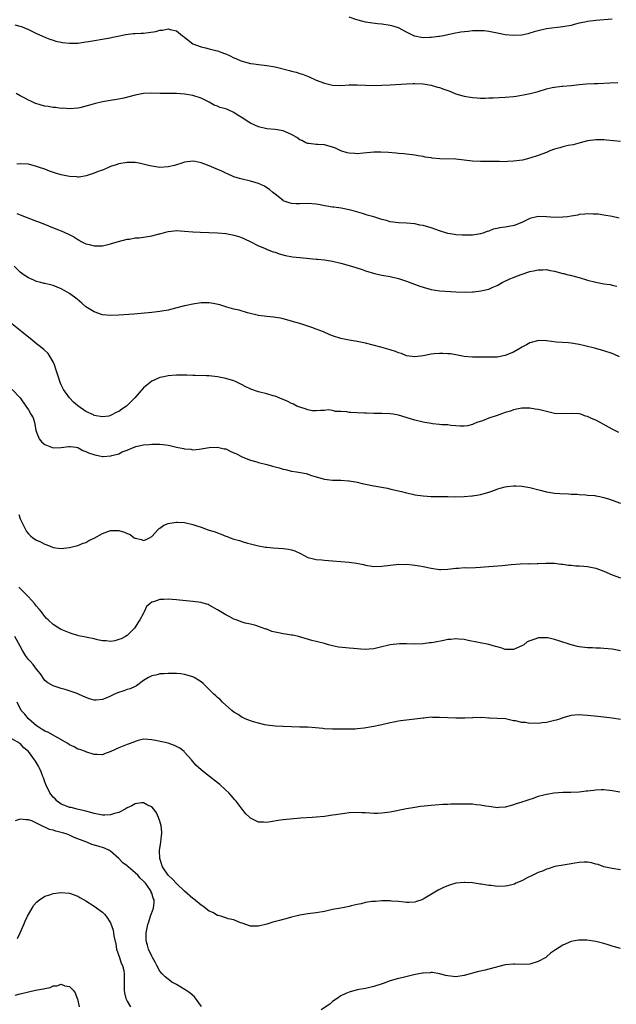
# Model space of a CAD drawing. Units: inches. Extents: x 2574000 to 2577000, y 1503000 to 1506000.
# Drawn here: x 2576009 to 2576154, y 1504126 to 1504365 of the extents above; entities that cross this region are included whole.
import ezdxf

# ---------------------------------------------------------------- set-up
doc = ezdxf.new("R2010")
doc.units = ezdxf.units.IN
doc.header["$MEASUREMENT"] = 0
doc.layers.add('LD25741503_10ft', color=120, linetype='Continuous')

msp = doc.modelspace()

# ---------------------------------------------------------------- linework, layer by layer
at = {"layer": 'LD25741503_10ft'}
for points, elevation in [([(2576153, 1504365.02), (2576149, 1504364.67), (2576147, 1504364.45), (2576146.32, 1504364.32), (2576145, 1504364.04), (2576143.73, 1504363.73), (2576143, 1504363.53), (2576141, 1504363.13), (2576137, 1504362.68), (2576135.62, 1504362.38), (2576134.04, 1504361.96), (2576133, 1504361.59), (2576132.5, 1504361.5), (2576131, 1504361.14), (2576129, 1504361.04), (2576127, 1504361.25), (2576125, 1504361.63), (2576124.2, 1504361.8), (2576123, 1504362), (2576121.83, 1504362.17), (2576121, 1504362.22), (2576119.77, 1504362.23), (2576119, 1504362.18), (2576117.93, 1504362.07), (2576116.16, 1504361.84), (2576114.45, 1504361.55), (2576111.96, 1504361), (2576111, 1504360.84), (2576110.85, 1504360.85), (2576109, 1504360.6), (2576108.61, 1504360.61), (2576107, 1504360.51), (2576106.57, 1504360.57), (2576105, 1504360.86), (2576104.9, 1504360.9), (2576103, 1504361.88), (2576101, 1504362.9), (2576099.39, 1504363.39), (2576099, 1504363.49), (2576097, 1504363.79), (2576095.88, 1504363.88), (2576094.11, 1504364.11), (2576093, 1504364.33), (2576092.45, 1504364.45), (2576090.89, 1504364.89), (2576089, 1504365.48)], 9090), ([(2576007.68, 1504363.68), (2576009.23, 1504363.23), (2576009.89, 1504363), (2576011, 1504362.55), (2576013, 1504361.55), (2576014.31, 1504361), (2576015, 1504360.65), (2576016.19, 1504360.19), (2576017, 1504359.92), (2576017.71, 1504359.71), (2576019, 1504359.4), (2576019.34, 1504359.34), (2576021, 1504359.16), (2576023, 1504359.23), (2576025, 1504359.51), (2576025.63, 1504359.63), (2576030.41, 1504360.41), (2576034.67, 1504361.33), (2576036.48, 1504361.52), (2576037, 1504361.51), (2576038.4, 1504361.6), (2576039, 1504361.59), (2576040.25, 1504361.75), (2576041.97, 1504362.03), (2576043, 1504362.33), (2576043.63, 1504362.37), (2576045, 1504362.65), (2576045.49, 1504362.51), (2576047, 1504362.21), (2576048.52, 1504361), (2576049, 1504360.66), (2576049.89, 1504359.89), (2576051.03, 1504359), (2576053, 1504358.3), (2576054.08, 1504358.08), (2576055, 1504357.82), (2576056.61, 1504357.39), (2576057, 1504357.31), (2576058.69, 1504356.69), (2576059, 1504356.57), (2576060.1, 1504356.1), (2576061, 1504355.67), (2576061.49, 1504355.49), (2576062.54, 1504355), (2576063, 1504354.8), (2576065, 1504354.29), (2576065.81, 1504354.19), (2576067, 1504354.02), (2576069, 1504353.78), (2576071, 1504353.43), (2576074.55, 1504352.55), (2576075, 1504352.4), (2576076.15, 1504352.15), (2576077, 1504351.81), (2576077.66, 1504351.66), (2576079.27, 1504351), (2576081, 1504350.21), (2576083, 1504349.45), (2576085, 1504348.99), (2576087, 1504348.93), (2576089, 1504349.04), (2576091, 1504349.1), (2576095, 1504348.93), (2576097, 1504348.96), (2576099, 1504349.07), (2576103, 1504349.32), (2576104.62, 1504349.38), (2576105, 1504349.39), (2576107, 1504349.31), (2576109, 1504348.99), (2576110.52, 1504348.52), (2576111, 1504348.42), (2576112.02, 1504348.02), (2576113.49, 1504347.49), (2576114.76, 1504347), (2576115, 1504346.92), (2576117, 1504346.34), (2576119, 1504345.95), (2576120.13, 1504345.87), (2576121, 1504345.84), (2576122.14, 1504345.86), (2576123, 1504345.9), (2576124.07, 1504345.93), (2576127, 1504346.04), (2576129, 1504346.25), (2576129.66, 1504346.34), (2576131.39, 1504346.61), (2576133.06, 1504346.94), (2576135, 1504347.44), (2576137, 1504348.06), (2576138.42, 1504348.42), (2576139, 1504348.53), (2576140.74, 1504348.74), (2576141, 1504348.75), (2576143, 1504348.92), (2576145, 1504349.14), (2576146.71, 1504349.29), (2576148.58, 1504349.42), (2576149.4, 1504349.4), (2576152.42, 1504349.58), (2576154.4, 1504349.6)], 9080), ([(2576155, 1504335.33), (2576151.6, 1504335.6), (2576151, 1504335.68), (2576149.68, 1504335.68), (2576149, 1504335.72), (2576147, 1504335.42), (2576145.23, 1504335), (2576143.48, 1504334.52), (2576142.32, 1504334.32), (2576141, 1504334.01), (2576140.24, 1504333.76), (2576139, 1504333.43), (2576137.83, 1504333), (2576137, 1504332.66), (2576135, 1504331.87), (2576133, 1504331.23), (2576131.21, 1504330.79), (2576129, 1504330.48), (2576127.57, 1504330.43), (2576127, 1504330.39), (2576125.58, 1504330.42), (2576125, 1504330.4), (2576123.56, 1504330.44), (2576123, 1504330.44), (2576121, 1504330.45), (2576119, 1504330.55), (2576117, 1504330.78), (2576115, 1504330.97), (2576111.08, 1504331.08), (2576109.25, 1504331.25), (2576109, 1504331.32), (2576107.51, 1504331.51), (2576107, 1504331.66), (2576105.8, 1504331.8), (2576105, 1504331.95), (2576102.28, 1504332.28), (2576101, 1504332.4), (2576100.47, 1504332.47), (2576098.63, 1504332.63), (2576096.71, 1504332.71), (2576095, 1504332.7), (2576092.5, 1504332.5), (2576091, 1504332.33), (2576090.39, 1504332.39), (2576089, 1504332.43), (2576088.56, 1504332.56), (2576086.99, 1504332.99), (2576085.68, 1504333.68), (2576085, 1504333.95), (2576083, 1504334.48), (2576081.42, 1504334.58), (2576081, 1504334.59), (2576079.21, 1504334.79), (2576079, 1504334.8), (2576078.52, 1504335), (2576077.52, 1504335.52), (2576077, 1504335.74), (2576076.29, 1504336.29), (2576075, 1504337), (2576073, 1504337.87), (2576071.98, 1504338.02), (2576071, 1504338.19), (2576069, 1504338.35), (2576067, 1504338.85), (2576065, 1504339.78), (2576064.23, 1504340.23), (2576063.18, 1504341), (2576061.81, 1504341.81), (2576061, 1504342.33), (2576059.59, 1504343), (2576059, 1504343.22), (2576057.6, 1504343.6), (2576057, 1504343.89), (2576056.15, 1504344.15), (2576055, 1504344.85), (2576053, 1504345.8), (2576051, 1504346.45), (2576049, 1504346.8), (2576047, 1504346.97), (2576045, 1504346.96), (2576043.02, 1504346.98), (2576041.04, 1504347.04), (2576039, 1504346.93), (2576037, 1504346.54), (2576034.2, 1504345.8), (2576032.53, 1504345.47), (2576031, 1504345.25), (2576029, 1504344.93), (2576027, 1504344.46), (2576026.22, 1504344.22), (2576023.48, 1504343.48), (2576023, 1504343.38), (2576021, 1504343.2), (2576019.36, 1504343.36), (2576019, 1504343.35), (2576017.59, 1504343.59), (2576017, 1504343.58), (2576015.81, 1504343.81), (2576015, 1504343.9), (2576014.11, 1504344.11), (2576012.59, 1504344.59), (2576011.75, 1504345), (2576011, 1504345.31), (2576010.28, 1504345.72), (2576009, 1504346.37), (2576008.02, 1504347)], 9070), ([(2576154.67, 1504316.67), (2576153, 1504317.07), (2576151, 1504317.43), (2576149.62, 1504317.62), (2576149, 1504317.67), (2576148.34, 1504317.66), (2576147, 1504317.75), (2576146.37, 1504317.63), (2576145, 1504317.54), (2576144.6, 1504317.4), (2576143, 1504317.13), (2576142.14, 1504317), (2576141, 1504316.87), (2576139, 1504316.85), (2576137, 1504317), (2576135, 1504317.04), (2576133, 1504316.55), (2576132.19, 1504316.19), (2576131, 1504315.63), (2576129.13, 1504314.87), (2576127, 1504314.44), (2576125.7, 1504314.3), (2576125, 1504314.12), (2576124.05, 1504313.95), (2576123, 1504313.52), (2576122.57, 1504313.43), (2576121.5, 1504313), (2576121, 1504312.83), (2576119, 1504312.52), (2576118.5, 1504312.5), (2576116.5, 1504312.5), (2576115, 1504312.62), (2576114.66, 1504312.66), (2576113, 1504312.95), (2576111, 1504313.61), (2576110.13, 1504313.87), (2576109, 1504314.28), (2576107, 1504314.85), (2576106.24, 1504315), (2576105, 1504315.29), (2576103, 1504315.47), (2576101, 1504315.54), (2576099.72, 1504315.72), (2576099, 1504315.8), (2576098.08, 1504316.08), (2576097, 1504316.34), (2576096.51, 1504316.51), (2576095, 1504316.95), (2576093.38, 1504317.38), (2576093, 1504317.53), (2576092.23, 1504317.77), (2576089.43, 1504318.57), (2576089, 1504318.71), (2576087.06, 1504319.06), (2576085.3, 1504319.3), (2576085, 1504319.32), (2576083.61, 1504319.61), (2576083, 1504319.7), (2576081.93, 1504319.93), (2576081, 1504320.09), (2576079, 1504320.23), (2576077, 1504320.15), (2576076.17, 1504320.17), (2576075, 1504320.24), (2576074.39, 1504320.39), (2576073, 1504320.9), (2576072.94, 1504320.94), (2576071, 1504322.47), (2576070.41, 1504323), (2576069.63, 1504323.63), (2576069, 1504324.05), (2576068.4, 1504324.4), (2576067, 1504325.08), (2576065, 1504325.67), (2576063, 1504326.11), (2576062.33, 1504326.33), (2576061, 1504326.7), (2576059.42, 1504327.42), (2576059, 1504327.58), (2576058.06, 1504328.06), (2576056.66, 1504328.66), (2576055, 1504329.41), (2576054.34, 1504329.66), (2576053, 1504330.14), (2576051.6, 1504330.4), (2576051, 1504330.49), (2576049, 1504330.27), (2576048.05, 1504329.95), (2576047, 1504329.65), (2576046.52, 1504329.48), (2576045, 1504329.11), (2576043, 1504328.98), (2576041, 1504329.27), (2576040.58, 1504329.42), (2576037.95, 1504330.05), (2576037, 1504330.2), (2576035.77, 1504330.23), (2576035, 1504330.21), (2576033, 1504329.86), (2576032.38, 1504329.62), (2576031, 1504329.19), (2576030.52, 1504329), (2576029, 1504328.34), (2576027.97, 1504327.97), (2576027, 1504327.56), (2576025.08, 1504326.92), (2576023.35, 1504326.65), (2576023, 1504326.65), (2576022.69, 1504326.69), (2576021, 1504326.78), (2576019, 1504327.19), (2576017.6, 1504327.6), (2576016.11, 1504328.11), (2576015, 1504328.56), (2576013.67, 1504329), (2576013, 1504329.25), (2576011, 1504329.76), (2576009, 1504329.89), (2576008.18, 1504329.82)], 9060), ([(2576008.22, 1504317.78), (2576009, 1504317.5), (2576013, 1504315.96), (2576013.7, 1504315.7), (2576018.06, 1504313.94), (2576019, 1504313.59), (2576020.79, 1504312.79), (2576022.09, 1504312.09), (2576023, 1504311.48), (2576023.32, 1504311.32), (2576023.88, 1504311), (2576025, 1504310.44), (2576025.77, 1504310.23), (2576027, 1504309.94), (2576028.08, 1504309.92), (2576029, 1504309.96), (2576031, 1504310.4), (2576031.44, 1504310.56), (2576032.89, 1504311), (2576035, 1504311.52), (2576035.59, 1504311.59), (2576037, 1504311.86), (2576037.92, 1504311.92), (2576041, 1504312.33), (2576042.83, 1504312.82), (2576043, 1504312.86), (2576044.69, 1504313.31), (2576045, 1504313.43), (2576046.44, 1504313.56), (2576047, 1504313.64), (2576049, 1504313.52), (2576051, 1504313.36), (2576052.75, 1504313.25), (2576057, 1504313.09), (2576059, 1504312.93), (2576060.64, 1504312.64), (2576061, 1504312.56), (2576062.19, 1504312.19), (2576063, 1504311.89), (2576063.6, 1504311.6), (2576065.07, 1504310.93), (2576067, 1504309.95), (2576068.83, 1504309.17), (2576069.06, 1504309.06), (2576070.51, 1504308.51), (2576071, 1504308.36), (2576072, 1504308), (2576073.57, 1504307.57), (2576075.27, 1504307.27), (2576077, 1504307.08), (2576081, 1504306.73), (2576081.32, 1504306.68), (2576083, 1504306.51), (2576085, 1504306.18), (2576087, 1504305.71), (2576089.59, 1504305), (2576092.16, 1504304.16), (2576093, 1504303.87), (2576095.2, 1504303.2), (2576097, 1504302.81), (2576099, 1504302.45), (2576101, 1504301.97), (2576103, 1504301.34), (2576106.17, 1504300.17), (2576107, 1504299.9), (2576109, 1504299.34), (2576111.04, 1504299.04), (2576115, 1504298.74), (2576117.33, 1504298.67), (2576119, 1504298.76), (2576119.25, 1504298.75), (2576121.02, 1504298.98), (2576123, 1504299.44), (2576123.84, 1504299.84), (2576125, 1504300.33), (2576126.26, 1504301), (2576128.12, 1504301.88), (2576129, 1504302.24), (2576129.52, 1504302.48), (2576130.82, 1504303), (2576133, 1504303.71), (2576133.89, 1504303.89), (2576135, 1504304.14), (2576136.12, 1504304.12), (2576137, 1504304.15), (2576137.94, 1504303.94), (2576139, 1504303.76), (2576141, 1504303.24), (2576141.21, 1504303.21), (2576141.98, 1504303), (2576142.81, 1504302.81), (2576145, 1504302.22), (2576147, 1504301.62), (2576149, 1504301.11), (2576151, 1504300.73), (2576152.51, 1504300.51), (2576153, 1504300.38), (2576154.15, 1504300.15)], 9050), ([(2576154.8, 1504283), (2576153.53, 1504283.53), (2576153, 1504283.74), (2576151, 1504284.39), (2576149, 1504284.98), (2576146.35, 1504285.65), (2576145, 1504285.94), (2576143, 1504286.28), (2576142.35, 1504286.35), (2576139.45, 1504286.55), (2576137, 1504286.81), (2576135, 1504286.89), (2576134.86, 1504286.86), (2576133, 1504286.4), (2576132.15, 1504285.85), (2576131, 1504285.31), (2576130.53, 1504285), (2576129, 1504284.13), (2576127.56, 1504283.56), (2576127, 1504283.31), (2576125, 1504282.91), (2576123, 1504282.84), (2576121.13, 1504282.87), (2576121, 1504282.85), (2576119.12, 1504282.88), (2576119, 1504282.85), (2576117.01, 1504283.01), (2576115, 1504283.41), (2576113.65, 1504283.65), (2576113, 1504283.71), (2576111.8, 1504283.8), (2576111, 1504283.78), (2576109.67, 1504283.67), (2576109, 1504283.58), (2576107, 1504283.19), (2576105, 1504282.95), (2576103, 1504283.24), (2576101.74, 1504283.75), (2576101, 1504283.97), (2576100.26, 1504284.26), (2576099, 1504284.66), (2576096.69, 1504285.31), (2576093, 1504286.29), (2576091, 1504286.7), (2576089.02, 1504287.02), (2576087, 1504287.45), (2576085, 1504288.09), (2576084.34, 1504288.34), (2576082.75, 1504289), (2576081, 1504289.68), (2576079.93, 1504290.07), (2576077, 1504291.04), (2576075.47, 1504291.47), (2576075, 1504291.64), (2576073, 1504292.17), (2576072.33, 1504292.33), (2576070.6, 1504292.6), (2576069, 1504292.75), (2576067, 1504292.99), (2576064.32, 1504293.68), (2576062.3, 1504294.3), (2576061, 1504294.57), (2576059.26, 1504295), (2576057.57, 1504295.57), (2576055.93, 1504295.93), (2576055, 1504296.05), (2576054.08, 1504296.08), (2576053, 1504296.07), (2576051, 1504295.78), (2576049.42, 1504295.42), (2576049, 1504295.33), (2576046.75, 1504294.75), (2576045, 1504294.32), (2576043, 1504293.95), (2576041, 1504293.7), (2576036.67, 1504293.33), (2576033, 1504293.05), (2576031, 1504292.99), (2576029, 1504293.2), (2576027, 1504293.87), (2576025, 1504295.15), (2576023.99, 1504295.99), (2576022.83, 1504297), (2576021, 1504298.34), (2576019.9, 1504299), (2576019, 1504299.49), (2576017, 1504300.27), (2576016.42, 1504300.42), (2576015, 1504300.75), (2576014.82, 1504300.82), (2576014.05, 1504301), (2576013, 1504301.3), (2576012.49, 1504301.51), (2576011, 1504302.18), (2576009.72, 1504303), (2576009, 1504303.56), (2576007.56, 1504305)], 9040), ([(2576154.59, 1504264.59), (2576153.81, 1504265), (2576153, 1504265.39), (2576150.08, 1504267), (2576149, 1504267.54), (2576147.95, 1504267.95), (2576147, 1504268.45), (2576146.54, 1504268.54), (2576145.33, 1504269), (2576145, 1504269.1), (2576143, 1504269.21), (2576141, 1504269.09), (2576139, 1504269.22), (2576137, 1504269.67), (2576136.08, 1504269.92), (2576135, 1504270.16), (2576134.24, 1504270.24), (2576133, 1504270.47), (2576131.48, 1504270.52), (2576131, 1504270.5), (2576129, 1504270.09), (2576128.25, 1504269.75), (2576127, 1504269.39), (2576125, 1504268.72), (2576123, 1504268.04), (2576121.44, 1504267.44), (2576120.07, 1504267), (2576119.32, 1504266.68), (2576119, 1504266.51), (2576117.78, 1504266.22), (2576117, 1504266.12), (2576115.93, 1504266.07), (2576115, 1504266.23), (2576113.76, 1504266.24), (2576113, 1504266.4), (2576111.56, 1504266.44), (2576111, 1504266.52), (2576109.32, 1504266.68), (2576109, 1504266.72), (2576107.41, 1504267), (2576107, 1504267.08), (2576105, 1504267.6), (2576101, 1504268.75), (2576099.71, 1504269), (2576099, 1504269.1), (2576097, 1504269.17), (2576095, 1504269.17), (2576093.23, 1504269.23), (2576092.77, 1504269.23), (2576091, 1504269.32), (2576089.42, 1504269.42), (2576089, 1504269.46), (2576088.44, 1504269.56), (2576087, 1504269.67), (2576085.7, 1504269.7), (2576085, 1504269.91), (2576083.95, 1504270.05), (2576083, 1504269.95), (2576082.07, 1504269.93), (2576081, 1504269.83), (2576080.13, 1504269.87), (2576079, 1504270.05), (2576078.34, 1504270.34), (2576077, 1504270.69), (2576076.29, 1504271), (2576075.45, 1504271.45), (2576075, 1504271.61), (2576074.11, 1504272.11), (2576073, 1504272.56), (2576072.71, 1504272.71), (2576071, 1504273.36), (2576070.51, 1504273.49), (2576069, 1504273.97), (2576067, 1504274.44), (2576065.08, 1504275.08), (2576063.75, 1504275.75), (2576063, 1504276.17), (2576061.36, 1504277), (2576061, 1504277.15), (2576059, 1504277.72), (2576057, 1504278.1), (2576055, 1504278.32), (2576054.32, 1504278.32), (2576051.59, 1504278.41), (2576051, 1504278.39), (2576049.52, 1504278.48), (2576049, 1504278.48), (2576047.46, 1504278.54), (2576047, 1504278.52), (2576045, 1504278.35), (2576043.91, 1504278.09), (2576043, 1504277.9), (2576041, 1504277.04), (2576039, 1504275.44), (2576036.92, 1504273), (2576035, 1504271.11), (2576034.87, 1504271), (2576033.75, 1504270.25), (2576033, 1504269.66), (2576032.52, 1504269.48), (2576031, 1504268.68), (2576030.56, 1504268.56), (2576029, 1504268.35), (2576027, 1504268.73), (2576026.83, 1504268.83), (2576025, 1504269.64), (2576023.04, 1504271.04), (2576021.95, 1504271.95), (2576020.98, 1504273), (2576019.58, 1504275), (2576019.37, 1504275.37), (2576019, 1504276.18), (2576018.65, 1504277), (2576018.5, 1504277.5), (2576017.75, 1504279.75), (2576017.38, 1504281), (2576017, 1504281.78), (2576016.34, 1504283), (2576015.78, 1504283.78), (2576014.76, 1504284.76), (2576013.66, 1504285.66), (2576013, 1504286.14), (2576011.9, 1504287), (2576011, 1504287.74), (2576010.28, 1504288.28), (2576009.38, 1504289), (2576009, 1504289.35), (2576007, 1504290.96)], 9030), ([(2576007.05, 1504275.05), (2576009.02, 1504273), (2576010.38, 1504271), (2576010.64, 1504270.64), (2576011, 1504270.09), (2576011.62, 1504269), (2576012.14, 1504268.14), (2576012.48, 1504267), (2576012.85, 1504265.15), (2576013, 1504264.65), (2576013.43, 1504263.43), (2576013.64, 1504263), (2576014.26, 1504262.26), (2576015, 1504261.67), (2576017, 1504260.87), (2576019, 1504260.94), (2576020.81, 1504261.19), (2576021, 1504261.2), (2576021.17, 1504261.17), (2576022.66, 1504261), (2576023, 1504260.94), (2576024.21, 1504260.21), (2576025, 1504259.96), (2576025.6, 1504259.6), (2576027.14, 1504259.14), (2576028.01, 1504259), (2576029, 1504258.77), (2576029.23, 1504258.77), (2576031.08, 1504258.92), (2576031.31, 1504259), (2576033, 1504259.41), (2576033.84, 1504259.84), (2576035, 1504260.24), (2576036.73, 1504261), (2576036.93, 1504261.07), (2576037, 1504261.12), (2576037.17, 1504261.17), (2576039, 1504261.54), (2576040.36, 1504261.64), (2576041, 1504261.71), (2576042.29, 1504261.71), (2576043, 1504261.73), (2576044.44, 1504261.56), (2576045, 1504261.51), (2576045.44, 1504261.44), (2576047, 1504261.04), (2576048.69, 1504260.69), (2576049, 1504260.59), (2576050.5, 1504260.5), (2576051, 1504260.39), (2576052.55, 1504260.55), (2576053, 1504260.56), (2576055, 1504260.92), (2576057, 1504261.03), (2576058.64, 1504260.64), (2576059, 1504260.57), (2576060.06, 1504260.06), (2576061, 1504259.66), (2576061.43, 1504259.43), (2576063, 1504258.64), (2576063.55, 1504258.45), (2576065, 1504257.85), (2576066.58, 1504257.42), (2576067, 1504257.28), (2576069, 1504256.78), (2576070.4, 1504256.4), (2576071, 1504256.21), (2576071.97, 1504255.97), (2576073, 1504255.63), (2576073.55, 1504255.55), (2576075, 1504255.17), (2576076.22, 1504255), (2576078.58, 1504254.58), (2576079.86, 1504254.14), (2576081, 1504253.78), (2576083, 1504253.21), (2576085, 1504253), (2576087, 1504252.97), (2576088.84, 1504252.84), (2576089, 1504252.85), (2576090.56, 1504252.56), (2576091, 1504252.51), (2576092.19, 1504252.19), (2576093, 1504252.02), (2576093.82, 1504251.82), (2576095, 1504251.57), (2576098.31, 1504251), (2576099.17, 1504250.83), (2576101.79, 1504250.21), (2576103, 1504249.88), (2576104.42, 1504249.58), (2576105, 1504249.44), (2576107, 1504249.15), (2576109, 1504249.02), (2576113, 1504249), (2576114.94, 1504248.94), (2576116.99, 1504248.99), (2576118.83, 1504249.17), (2576119, 1504249.17), (2576120.55, 1504249.45), (2576121, 1504249.5), (2576122.17, 1504249.83), (2576123, 1504250.09), (2576123.71, 1504250.29), (2576125, 1504250.81), (2576125.16, 1504250.84), (2576125.72, 1504251), (2576127, 1504251.34), (2576127.42, 1504251.42), (2576129, 1504251.57), (2576129.58, 1504251.58), (2576131, 1504251.54), (2576131.48, 1504251.48), (2576133, 1504251.24), (2576135.44, 1504250.56), (2576137, 1504250.16), (2576138.02, 1504249.98), (2576139, 1504249.85), (2576140.25, 1504249.75), (2576142.34, 1504249.66), (2576143, 1504249.6), (2576144.44, 1504249.56), (2576145, 1504249.47), (2576146.56, 1504249.44), (2576147, 1504249.37), (2576148.76, 1504249.24), (2576149, 1504249.2), (2576150.02, 1504249), (2576151, 1504248.78), (2576152.33, 1504248.33), (2576153, 1504248.13), (2576155, 1504247.42)], 9020), ([(2576008.64, 1504244.64), (2576009, 1504243.6), (2576010.27, 1504241), (2576010.54, 1504240.54), (2576011, 1504239.92), (2576011.49, 1504239.49), (2576012.11, 1504239), (2576013, 1504238.39), (2576013.97, 1504237.97), (2576015, 1504237.4), (2576016.14, 1504237), (2576017, 1504236.65), (2576019, 1504236.41), (2576021, 1504236.64), (2576023, 1504237.12), (2576024.34, 1504237.66), (2576025, 1504237.86), (2576025.72, 1504238.28), (2576027, 1504238.91), (2576029, 1504240.04), (2576031, 1504240.75), (2576032.75, 1504240.75), (2576033, 1504240.73), (2576034.35, 1504240.35), (2576035, 1504239.99), (2576035.76, 1504239.76), (2576036.76, 1504239), (2576037, 1504238.85), (2576038.55, 1504238.55), (2576039, 1504238.32), (2576039.5, 1504238.5), (2576040.44, 1504239), (2576041, 1504239.32), (2576042.57, 1504241), (2576042.79, 1504241.21), (2576043, 1504241.33), (2576043.97, 1504242.03), (2576045, 1504242.43), (2576045.43, 1504242.57), (2576047, 1504242.77), (2576047.23, 1504242.77), (2576049, 1504242.66), (2576051, 1504242.22), (2576052.2, 1504241.8), (2576053, 1504241.55), (2576054.45, 1504241), (2576055, 1504240.82), (2576056.41, 1504240.41), (2576057, 1504240.16), (2576057.89, 1504239.89), (2576059, 1504239.4), (2576059.31, 1504239.31), (2576060.08, 1504239), (2576061, 1504238.67), (2576062.35, 1504238.35), (2576063, 1504238.08), (2576064.3, 1504237.7), (2576065, 1504237.55), (2576067, 1504237.03), (2576068.7, 1504236.7), (2576069, 1504236.67), (2576070.52, 1504236.52), (2576073, 1504236.41), (2576074.24, 1504236.24), (2576075, 1504236.08), (2576075.8, 1504235.8), (2576077.16, 1504235.16), (2576079, 1504234.21), (2576080.03, 1504233.97), (2576081, 1504233.68), (2576082.41, 1504233.59), (2576083, 1504233.52), (2576085, 1504233.41), (2576087, 1504233.24), (2576089, 1504233.04), (2576090.81, 1504232.81), (2576092.48, 1504232.48), (2576093, 1504232.35), (2576095, 1504232.01), (2576097, 1504232.05), (2576099, 1504232.36), (2576100.49, 1504232.49), (2576101, 1504232.56), (2576102.52, 1504232.52), (2576103, 1504232.53), (2576104.38, 1504232.38), (2576105, 1504232.34), (2576106.13, 1504232.13), (2576107, 1504231.99), (2576109, 1504231.56), (2576111, 1504231.28), (2576111.28, 1504231.28), (2576113, 1504231.33), (2576115, 1504231.59), (2576115.62, 1504231.62), (2576117, 1504231.74), (2576117.71, 1504231.71), (2576119.74, 1504231.74), (2576121, 1504231.82), (2576121.89, 1504231.89), (2576123, 1504232.02), (2576126.25, 1504232.25), (2576127, 1504232.29), (2576128.46, 1504232.46), (2576130.65, 1504232.65), (2576132.7, 1504232.7), (2576133, 1504232.66), (2576134.72, 1504232.72), (2576135, 1504232.69), (2576136.84, 1504232.84), (2576139, 1504232.81), (2576140.57, 1504232.57), (2576141, 1504232.53), (2576142.33, 1504232.33), (2576143, 1504232.3), (2576144.19, 1504232.19), (2576145, 1504232.19), (2576146.08, 1504232.08), (2576147, 1504232.02), (2576147.84, 1504231.84), (2576149, 1504231.6), (2576151, 1504230.89), (2576153, 1504230.01), (2576155, 1504229.23)], 9010), ([(2576155, 1504211.53), (2576153, 1504211.87), (2576152.01, 1504212.01), (2576151, 1504212.06), (2576150.16, 1504212.16), (2576149, 1504212.17), (2576148.23, 1504212.23), (2576147, 1504212.26), (2576145, 1504212.5), (2576144.59, 1504212.59), (2576143, 1504213), (2576140.04, 1504213.96), (2576139, 1504214.26), (2576137.36, 1504214.64), (2576137, 1504214.7), (2576135.3, 1504214.7), (2576135, 1504214.68), (2576134.45, 1504214.45), (2576133, 1504213.97), (2576132.33, 1504213.67), (2576131.48, 1504213), (2576131, 1504212.71), (2576130.45, 1504212.45), (2576129, 1504211.84), (2576127.83, 1504211.83), (2576127, 1504211.84), (2576126.13, 1504212.13), (2576125, 1504212.45), (2576124.59, 1504212.59), (2576123, 1504213.01), (2576120.46, 1504213.54), (2576117.99, 1504213.99), (2576117, 1504214.22), (2576115.66, 1504214.34), (2576115, 1504214.42), (2576113.75, 1504214.25), (2576113, 1504214.22), (2576112.02, 1504213.98), (2576109.53, 1504213.53), (2576109, 1504213.45), (2576108.57, 1504213.43), (2576107, 1504213.24), (2576104.84, 1504213.16), (2576103, 1504213.18), (2576101.23, 1504213.23), (2576099, 1504213), (2576096.31, 1504212.31), (2576095, 1504212), (2576093.88, 1504211.88), (2576093, 1504211.86), (2576091.88, 1504211.88), (2576091, 1504212.02), (2576090.04, 1504212.04), (2576089, 1504212.19), (2576088.2, 1504212.2), (2576086.42, 1504212.42), (2576085, 1504212.72), (2576084, 1504213), (2576083, 1504213.26), (2576082.67, 1504213.33), (2576079.95, 1504214.05), (2576076.67, 1504215), (2576075.3, 1504215.3), (2576075, 1504215.33), (2576073.57, 1504215.57), (2576073, 1504215.65), (2576071.85, 1504215.85), (2576071, 1504216.07), (2576070.23, 1504216.23), (2576069, 1504216.73), (2576068.77, 1504216.77), (2576067, 1504217.44), (2576066.36, 1504217.64), (2576065, 1504217.98), (2576063.74, 1504218.26), (2576063, 1504218.46), (2576061.53, 1504219), (2576061, 1504219.18), (2576059.82, 1504219.82), (2576059, 1504220.22), (2576057.77, 1504221), (2576057, 1504221.5), (2576055, 1504222.63), (2576054.73, 1504222.73), (2576053.19, 1504223.19), (2576053, 1504223.23), (2576051, 1504223.49), (2576047.79, 1504223.79), (2576047, 1504223.89), (2576045.96, 1504223.96), (2576045, 1504224.05), (2576043.98, 1504223.98), (2576043, 1504223.97), (2576041.41, 1504223.41), (2576041, 1504223.31), (2576040.59, 1504223), (2576039.75, 1504222.25), (2576039.2, 1504221), (2576039, 1504220.69), (2576038.13, 1504219), (2576037.65, 1504218.35), (2576037, 1504217.24), (2576036.82, 1504217), (2576035, 1504215.22), (2576034.63, 1504215), (2576033.55, 1504214.45), (2576033, 1504214.23), (2576032.03, 1504213.97), (2576031, 1504213.77), (2576029.92, 1504213.92), (2576029, 1504213.93), (2576027.84, 1504214.16), (2576027, 1504214.42), (2576025.28, 1504214.72), (2576025, 1504214.79), (2576023.18, 1504215.18), (2576023, 1504215.2), (2576021.66, 1504215.66), (2576021, 1504215.86), (2576020.18, 1504216.18), (2576019, 1504216.71), (2576018.79, 1504216.79), (2576018.43, 1504217), (2576017, 1504217.92), (2576015.82, 1504219), (2576015.4, 1504219.4), (2576015, 1504219.84), (2576014.49, 1504220.49), (2576014.16, 1504221), (2576013.65, 1504221.65), (2576013, 1504222.39), (2576012.51, 1504223), (2576011.79, 1504223.79), (2576011, 1504224.63), (2576010.62, 1504225), (2576009, 1504226.69), (2576008.65, 1504227)], 9000), ([(2576155, 1504194.82), (2576153, 1504195.14), (2576151, 1504195.41), (2576149.51, 1504195.51), (2576147, 1504195.75), (2576145.89, 1504195.89), (2576145, 1504195.93), (2576143.88, 1504195.88), (2576143, 1504195.78), (2576141, 1504195.22), (2576140.44, 1504195), (2576139.34, 1504194.66), (2576139, 1504194.57), (2576137, 1504194.1), (2576135.99, 1504194.01), (2576135, 1504193.88), (2576134.07, 1504193.93), (2576133, 1504193.88), (2576131.93, 1504194.07), (2576131, 1504194.09), (2576129.51, 1504194.49), (2576129, 1504194.51), (2576127.05, 1504194.95), (2576125, 1504195.08), (2576123.16, 1504195.16), (2576123, 1504195.15), (2576121.29, 1504195.29), (2576121, 1504195.26), (2576119.29, 1504195.29), (2576119, 1504195.25), (2576117.17, 1504195.17), (2576117, 1504195.15), (2576115, 1504195.12), (2576113, 1504195.22), (2576111, 1504195.34), (2576109.33, 1504195.33), (2576109, 1504195.35), (2576107.17, 1504195.17), (2576107, 1504195.16), (2576105, 1504194.91), (2576103, 1504194.69), (2576101.54, 1504194.46), (2576101, 1504194.4), (2576099.86, 1504194.14), (2576099, 1504194), (2576097, 1504193.55), (2576096.53, 1504193.47), (2576095, 1504193.09), (2576094.55, 1504193), (2576092.69, 1504192.69), (2576091, 1504192.52), (2576090.49, 1504192.49), (2576089, 1504192.46), (2576088.44, 1504192.44), (2576087, 1504192.47), (2576086.43, 1504192.43), (2576085, 1504192.45), (2576083, 1504192.56), (2576082.63, 1504192.63), (2576080.83, 1504192.83), (2576079, 1504192.95), (2576076.99, 1504192.99), (2576073, 1504193.12), (2576072.87, 1504193.13), (2576071, 1504193.18), (2576069, 1504193.43), (2576068.48, 1504193.52), (2576067, 1504193.92), (2576065.78, 1504194.22), (2576065, 1504194.5), (2576063.73, 1504195), (2576063.23, 1504195.23), (2576063, 1504195.3), (2576062.01, 1504196.01), (2576061, 1504196.58), (2576060.49, 1504197), (2576058.24, 1504199), (2576057.64, 1504199.64), (2576057, 1504200.18), (2576056.58, 1504200.58), (2576056.1, 1504201), (2576055, 1504202.12), (2576054.09, 1504203), (2576053.53, 1504203.53), (2576053, 1504203.95), (2576052.39, 1504204.39), (2576051.36, 1504205), (2576051, 1504205.2), (2576049, 1504205.79), (2576048.11, 1504205.89), (2576047, 1504205.97), (2576045, 1504206), (2576044.06, 1504205.94), (2576043, 1504205.92), (2576042.32, 1504205.68), (2576041, 1504205.46), (2576040.74, 1504205.26), (2576040.23, 1504205), (2576039, 1504204.27), (2576037.27, 1504203), (2576037.11, 1504202.89), (2576037, 1504202.87), (2576035.77, 1504202.23), (2576035, 1504202.09), (2576034.21, 1504201.79), (2576032.66, 1504201.33), (2576031.98, 1504201), (2576031, 1504200.49), (2576030.06, 1504200.06), (2576029, 1504199.65), (2576027.49, 1504199.49), (2576027, 1504199.52), (2576025.84, 1504199.84), (2576024.43, 1504200.43), (2576022.9, 1504201.1), (2576019.92, 1504202.08), (2576019, 1504202.32), (2576017, 1504202.98), (2576015.74, 1504203.74), (2576015, 1504204.3), (2576013.94, 1504205.94), (2576013, 1504207.04), (2576012.2, 1504208.2), (2576011.4, 1504209), (2576011, 1504209.43), (2576010.34, 1504210.34), (2576009.57, 1504211.57), (2576009, 1504212.64), (2576007.71, 1504215)], 8990), ([(2576154.86, 1504177.14), (2576153, 1504177.51), (2576151, 1504177.74), (2576150.3, 1504177.7), (2576149, 1504177.66), (2576148.41, 1504177.59), (2576147, 1504177.39), (2576146.63, 1504177.37), (2576145, 1504177.15), (2576142.91, 1504177.09), (2576141, 1504177.09), (2576138.89, 1504176.89), (2576137, 1504176.55), (2576136.39, 1504176.39), (2576135, 1504176.06), (2576133.55, 1504175.55), (2576133, 1504175.41), (2576131.73, 1504175), (2576131.19, 1504174.81), (2576131, 1504174.71), (2576129.66, 1504174.34), (2576129, 1504174.07), (2576128.15, 1504173.85), (2576127, 1504173.52), (2576125.44, 1504173.44), (2576125, 1504173.38), (2576124.61, 1504173.39), (2576123, 1504173.65), (2576122.26, 1504173.74), (2576121, 1504173.99), (2576119.9, 1504174.1), (2576119, 1504174.2), (2576118.24, 1504174.24), (2576117, 1504174.27), (2576113.78, 1504174.22), (2576113, 1504174.18), (2576111.83, 1504174.17), (2576109.98, 1504173.98), (2576109, 1504173.95), (2576108.13, 1504173.87), (2576106.37, 1504173.63), (2576105, 1504173.43), (2576103, 1504173.09), (2576099, 1504172.3), (2576097, 1504172.02), (2576095.99, 1504171.99), (2576095, 1504171.98), (2576094.02, 1504172.02), (2576093, 1504172.13), (2576092.13, 1504172.13), (2576091, 1504172.22), (2576089, 1504172.1), (2576088, 1504172), (2576085.67, 1504171.67), (2576085, 1504171.54), (2576083, 1504171.24), (2576081, 1504171.05), (2576080.01, 1504171), (2576077.18, 1504170.82), (2576073, 1504170.43), (2576071.75, 1504170.25), (2576069.91, 1504169.91), (2576069, 1504169.78), (2576068.15, 1504169.85), (2576067, 1504169.88), (2576065, 1504170.87), (2576064.85, 1504171), (2576063.92, 1504171.92), (2576063, 1504173.02), (2576061.5, 1504175), (2576061.25, 1504175.25), (2576060.31, 1504176.31), (2576059.72, 1504177), (2576059, 1504177.65), (2576057.6, 1504179), (2576057.26, 1504179.26), (2576055.07, 1504181), (2576053.88, 1504181.88), (2576053, 1504182.56), (2576051.75, 1504183.75), (2576051, 1504184.59), (2576050.67, 1504185), (2576049, 1504186.88), (2576048.86, 1504187), (2576047.81, 1504187.81), (2576047, 1504188.29), (2576046.52, 1504188.52), (2576045, 1504189.05), (2576042.35, 1504189.65), (2576041, 1504189.91), (2576040.07, 1504189.93), (2576039, 1504190), (2576037.72, 1504189.72), (2576037, 1504189.5), (2576036.67, 1504189.33), (2576035, 1504188.74), (2576033, 1504187.89), (2576031.04, 1504187.04), (2576029.52, 1504186.48), (2576029, 1504186.23), (2576027.72, 1504186.28), (2576027, 1504186.29), (2576025, 1504186.94), (2576024.9, 1504187), (2576023.5, 1504187.5), (2576023, 1504187.64), (2576022.13, 1504188.14), (2576021, 1504188.67), (2576020.58, 1504189), (2576015.71, 1504191.71), (2576015, 1504191.99), (2576014.39, 1504192.39), (2576013.41, 1504193), (2576013, 1504193.29), (2576011.05, 1504195), (2576010.1, 1504196.1), (2576009.25, 1504197), (2576008.3, 1504199)], 8980), ([(2576155, 1504158.3), (2576153, 1504158.57), (2576151, 1504158.97), (2576149.56, 1504159.56), (2576149, 1504159.69), (2576147.99, 1504159.99), (2576147, 1504160.11), (2576146.14, 1504160.14), (2576145, 1504160.04), (2576143.92, 1504159.92), (2576143, 1504159.75), (2576141.53, 1504159.53), (2576139.06, 1504159.06), (2576138.84, 1504159), (2576137.46, 1504158.54), (2576137, 1504158.41), (2576136.05, 1504157.95), (2576135, 1504157.59), (2576133.67, 1504157), (2576132.35, 1504156.35), (2576131, 1504155.64), (2576129.56, 1504155), (2576129.2, 1504154.8), (2576127.63, 1504154.37), (2576127, 1504154.28), (2576125, 1504154.25), (2576123.56, 1504154.44), (2576123, 1504154.46), (2576121.21, 1504154.79), (2576121, 1504154.8), (2576119, 1504155.11), (2576117.17, 1504155.17), (2576117, 1504155.19), (2576115, 1504155), (2576113.42, 1504154.58), (2576111.98, 1504154.02), (2576111, 1504153.5), (2576110.65, 1504153.35), (2576107, 1504151.13), (2576106.69, 1504151), (2576105.41, 1504150.59), (2576105, 1504150.4), (2576103.64, 1504150.36), (2576103, 1504150.31), (2576102.41, 1504150.41), (2576101, 1504150.57), (2576099.31, 1504150.69), (2576099, 1504150.73), (2576097.29, 1504150.71), (2576097, 1504150.72), (2576095.39, 1504150.61), (2576095, 1504150.6), (2576094.55, 1504150.55), (2576093, 1504150.31), (2576091.97, 1504150.03), (2576091, 1504149.83), (2576089.5, 1504149.5), (2576089, 1504149.36), (2576086.97, 1504149), (2576085, 1504148.6), (2576083, 1504148.16), (2576081, 1504147.81), (2576079, 1504147.56), (2576077, 1504147.26), (2576075, 1504146.77), (2576073.65, 1504146.35), (2576073, 1504146.21), (2576072.07, 1504145.93), (2576070.48, 1504145.52), (2576069, 1504145.07), (2576067, 1504144.55), (2576065, 1504144.55), (2576063, 1504145.28), (2576062.59, 1504145.41), (2576061, 1504146.09), (2576059.63, 1504146.37), (2576059, 1504146.6), (2576057.77, 1504147), (2576057.18, 1504147.18), (2576057, 1504147.2), (2576055.88, 1504147.88), (2576055, 1504148.22), (2576053.43, 1504149.43), (2576053, 1504149.66), (2576051.19, 1504151.19), (2576051, 1504151.31), (2576049, 1504153.09), (2576047, 1504154.97), (2576046.03, 1504156.03), (2576045.04, 1504157), (2576043.64, 1504159), (2576042.94, 1504161), (2576042.88, 1504163), (2576043.2, 1504165), (2576043.36, 1504166.64), (2576043.42, 1504167), (2576043.42, 1504167.42), (2576043.27, 1504169), (2576043, 1504170.08), (2576042.66, 1504171), (2576042.15, 1504172.15), (2576041.49, 1504173), (2576041, 1504173.57), (2576039.98, 1504174.02), (2576039, 1504174.55), (2576038.55, 1504174.55), (2576037, 1504174.34), (2576036.19, 1504173.81), (2576035, 1504173.31), (2576034.82, 1504173.18), (2576034.52, 1504173), (2576033, 1504172.25), (2576031.96, 1504171.96), (2576031, 1504171.63), (2576029.59, 1504171.59), (2576029, 1504171.55), (2576027, 1504171.94), (2576026.19, 1504172.19), (2576025, 1504172.51), (2576024.63, 1504172.63), (2576022.84, 1504173), (2576021.39, 1504173.39), (2576021, 1504173.46), (2576020.26, 1504173.74), (2576019, 1504174.27), (2576018.01, 1504175), (2576017.5, 1504175.5), (2576017, 1504175.95), (2576016.24, 1504177), (2576015.23, 1504179), (2576015, 1504179.63), (2576014.65, 1504180.65), (2576014.51, 1504181), (2576014.11, 1504182.11), (2576013.68, 1504183), (2576013.48, 1504183.48), (2576013, 1504184.29), (2576012.71, 1504184.71), (2576011, 1504187.01), (2576009.89, 1504187.89), (2576009, 1504188.99), (2576007, 1504190.08)], 8970), ([(2576053.1, 1504125.1), (2576051.38, 1504127.38), (2576050.33, 1504128.33), (2576049.29, 1504129), (2576049.13, 1504129.13), (2576047, 1504130.39), (2576045.93, 1504131), (2576045, 1504131.7), (2576044.3, 1504132.3), (2576043.56, 1504133), (2576043, 1504133.61), (2576042.24, 1504135), (2576041.84, 1504135.84), (2576041.16, 1504137), (2576041, 1504137.31), (2576040.22, 1504139), (2576040, 1504140), (2576039.61, 1504141), (2576039.66, 1504142.34), (2576039.66, 1504143), (2576039.8, 1504143.8), (2576040.08, 1504145), (2576040.33, 1504145.67), (2576040.69, 1504147), (2576041.41, 1504149), (2576041.62, 1504150.38), (2576041.58, 1504151), (2576041.36, 1504151.36), (2576041, 1504152.58), (2576040.88, 1504152.88), (2576040.86, 1504153), (2576040.61, 1504153.39), (2576039.47, 1504155), (2576039.24, 1504155.24), (2576039, 1504155.54), (2576038.23, 1504156.23), (2576037.6, 1504157), (2576037, 1504157.56), (2576035.24, 1504159), (2576035, 1504159.24), (2576034, 1504160), (2576033, 1504161.03), (2576031, 1504162.85), (2576030.72, 1504163), (2576029.55, 1504163.55), (2576028, 1504164), (2576026.47, 1504164.47), (2576025.24, 1504165), (2576025, 1504165.08), (2576022.16, 1504166.16), (2576021, 1504166.68), (2576020.2, 1504167), (2576019.26, 1504167.26), (2576019, 1504167.36), (2576017.66, 1504167.66), (2576017, 1504167.95), (2576016.12, 1504168.12), (2576015, 1504168.68), (2576014.73, 1504168.73), (2576013, 1504169.61), (2576011.85, 1504170.15), (2576011, 1504170.45), (2576010.43, 1504170.43), (2576009, 1504170.6), (2576007.81, 1504170.19)], 8960), ([(2576008.39, 1504141.61), (2576009, 1504142.99), (2576009.86, 1504145), (2576010.23, 1504145.77), (2576010.78, 1504147), (2576011, 1504147.42), (2576011.94, 1504149), (2576012.35, 1504149.65), (2576013, 1504150.45), (2576013.7, 1504151), (2576015, 1504151.86), (2576016.24, 1504152.24), (2576017, 1504152.5), (2576019, 1504152.79), (2576021, 1504152.63), (2576023, 1504151.86), (2576023.54, 1504151.54), (2576025, 1504150.71), (2576027, 1504149.43), (2576028.43, 1504148.43), (2576029, 1504147.99), (2576029.51, 1504147.51), (2576029.91, 1504147), (2576031, 1504145.43), (2576031.63, 1504143.63), (2576031.76, 1504142.24), (2576032.24, 1504140.24), (2576032.47, 1504139), (2576033.15, 1504137), (2576033.57, 1504135.57), (2576033.9, 1504135), (2576034.21, 1504133.79), (2576034.3, 1504133), (2576034.26, 1504129.74), (2576034.29, 1504129), (2576034.39, 1504128.39), (2576034.69, 1504127), (2576035, 1504126.36), (2576035.84, 1504125)], 8950), ([(2576155, 1504139.16), (2576153.53, 1504139.53), (2576153, 1504139.72), (2576152.01, 1504140.01), (2576151, 1504140.39), (2576149, 1504140.89), (2576146.85, 1504141.15), (2576145, 1504141.18), (2576144.83, 1504141.17), (2576143, 1504140.82), (2576141, 1504139.96), (2576139.17, 1504138.83), (2576138.01, 1504138), (2576137, 1504137.13), (2576136.82, 1504137), (2576135, 1504135.97), (2576133, 1504135.38), (2576131.28, 1504135.28), (2576129.33, 1504135.33), (2576129, 1504135.37), (2576127, 1504135.16), (2576123, 1504134.11), (2576122.08, 1504133.92), (2576121, 1504133.65), (2576120.46, 1504133.54), (2576117, 1504132.56), (2576115, 1504132.28), (2576114.33, 1504132.33), (2576113, 1504132.49), (2576112.57, 1504132.57), (2576111, 1504133), (2576109.32, 1504133.32), (2576109, 1504133.33), (2576108.74, 1504133.26), (2576107, 1504133.19), (2576106.86, 1504133.14), (2576105.94, 1504133), (2576104.76, 1504132.76), (2576102.14, 1504132.14), (2576101, 1504131.85), (2576099, 1504131.27), (2576097.32, 1504130.68), (2576095, 1504129.94), (2576093, 1504129.47), (2576091, 1504129.08), (2576089, 1504128.52), (2576088.18, 1504128.18), (2576087, 1504127.64), (2576086.07, 1504127), (2576085, 1504126.3), (2576084.35, 1504125.65), (2576082.25, 1504124.25)], 8960), ([(2576007.79, 1504127.79), (2576009, 1504128.17), (2576011, 1504128.65), (2576012.74, 1504129), (2576014.67, 1504129.34), (2576015, 1504129.47), (2576016.32, 1504129.68), (2576017, 1504130.05), (2576017.95, 1504130.05), (2576019, 1504130.47), (2576019.88, 1504130.12), (2576021, 1504129.96), (2576021.87, 1504129), (2576022.37, 1504128.37), (2576022.86, 1504127), (2576022.91, 1504126.91), (2576023.36, 1504125)], 8940)]:
    msp.add_lwpolyline(points, dxfattribs=dict(at, elevation=elevation))

doc.saveas('drawing.dxf')
